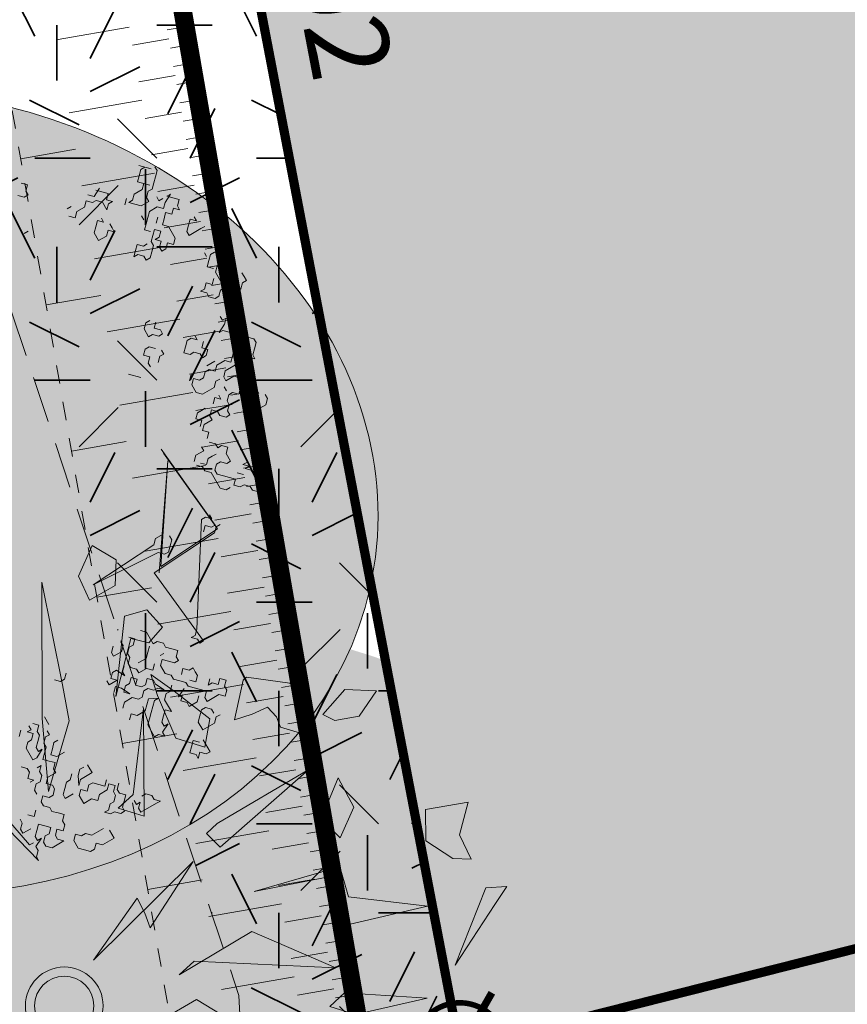
# Model space of a CAD drawing. Units: metres. Extents: x 1409022 to 1409331, y 5218507 to 5218703.
# Drawn here: x 1409036 to 1409040, y 5218654 to 5218659 of the extents above; entities that cross this region are included whole.
import ezdxf
from ezdxf.enums import TextEntityAlignment as Align

# ---------------------------------------------------------------- set-up
doc = ezdxf.new("R2010")
doc.units = ezdxf.units.M
doc.header["$LTSCALE"] = 2
doc.linetypes.add('CACHE', pattern=[0.375, 0.25, -0.125])
doc.linetypes.add('CACHE2', pattern=[0.1875, 0.125, -0.0625])
doc.layers.get('0').update_dxf_attribs({"lineweight": 9})
for name, color, linetype, lineweight in [('Compo-arbre', 3, 'Continuous', 9), ('Compo-bordure-limite', 7, 'CACHE2', 9), ('Compo-hachures-herbe', 76, 'Continuous', 35), ('Compo-lots', 168, 'Continuous', 9), ('Compo-lots-cotation', 168, 'Continuous', 9), ('Compo-végétation-hachures-Haie-massifs arbustif', 7, 'Continuous', 35), ('Division Borne implantée', 1, 'Continuous', 9), ('Projet-EP-noue', 140, 'Continuous', 9), ('Ramblais', 6, 'Continuous', 9)]:
    doc.layers.add(name, color=color, linetype=linetype, lineweight=lineweight)
doc.layers.add('Compo-arbre-ombre', color=7, linetype='Continuous', lineweight=9, transparency=0.8)
doc.styles.add('Arial 1.0', font='arial.ttf', dxfattribs={"width": 0.99, "height": 0.2})

# ---------------------------------------------------------------- blocks, each defined once
blk = doc.blocks.new('Arbre 3')
at = {"layer": 'Compo-arbre'}
for color, points in [(64, [(-0.4303, -0.2054), (-0.7315, -0.4867), (-1.0715, -0.7356), (-0.5276, -0.5952)]), (84, [(0.0741, -0.3179), (0.1579, -0.7662), (0.061, -0.7361), (-0.025, -0.697), (0.0805, -1.1597)]), (64, [(1.2068, -1.2154), (1.3892, -1.3377), (1.9175, -1.6803), (1.3295, -1.1098), (0.988, -0.8308)]), (84, [(-1.0942, -1.9821), (-0.722, -1.6802), (-0.5375, -1.7798), (-0.5007, -1.6666), (-0.3048, -1.2962), (-0.5533, -1.6788), (-0.8133, -1.4949), (-0.847, -1.572)]), (64, [(0.0298, -1.3365), (-0.0077, -2.0438), (0.1432, -1.4229), (0.1459, -1.3346)]), (84, [(1.3024, -1.8261), (1.2068, -1.8857), (1.2185, -2.0111), (1.3591, -2.0154), (1.4254, -1.8924), (1.1158, -1.5176)]), (64, [(0.685, -1.6031), (0.5248, -1.6893), (0.6255, -1.8306), (0.8947, -1.792), (1.0642, -1.7613), (0.9445, -1.7023)]), (64, [(1.8646, -2.0488), (1.7903, -1.8614), (1.6399, -1.8097), (1.5959, -1.9797), (1.703, -2.0935)]), (84, [(-1.3691, -2.2789), (-1.3417, -2.4048), (-1.2606, -2.3096), (-1.4633, -1.854)]), (64, [(-0.2515, -1.9364), (-0.2943, -1.8908), (-0.4325, -1.8921), (-0.3581, -2.0795), (-0.1664, -2.1352)]), (84, [(0.4676, -2.0308), (0.4333, -2.1275), (0.3552, -2.1251), (0.2935, -2.0997), (0.1662, -2.17), (0.1483, -2.2437), (0.3015, -2.3462), (0.4429, -2.3232), (0.6511, -2.1616), (0.652, -2.1342), (0.5176, -1.9308)]), (84, [(-0.8054, -2.2494), (-0.9943, -2.2904), (-1.0748, -2.3661), (-0.9201, -2.4178), (-0.8161, -2.593), (-0.6687, -2.3787)]), (64, [(0.186, -2.533), (0.1701, -2.3335), (0.0946, -2.3616), (0.0107, -2.4833), (0.0466, -2.6641)])]:
    blk.add_hatch(color=color, dxfattribs=at).paths.add_polyline_path(points)
h = blk.add_hatch(color=114, dxfattribs=at)
h.dxf.hatch_style = 1
h.paths.add_polyline_path([(-0.976, -1.3284), (-0.3521, -0.7459), (-0.3484, -0.6249), (-0.4674, -1.1188)])
h = blk.add_hatch(color=114, dxfattribs=at)
h.dxf.hatch_style = 1
h.paths.add_polyline_path([(0.9469, -1.5873), (0.6209, -1.1812), (0.6246, -1.0601), (0.4815, -1.1378)])
h = blk.add_hatch(color=114, dxfattribs=at)
h.dxf.hatch_style = 1
h.paths.add_polyline_path([(-1.4875, -1.5941), (-1.1191, -1.2616), (-1.1153, -1.1406), (-1.2584, -1.2182)])
at = {"layer": 'Compo-arbre-ombre'}
h = blk.add_hatch(color=7, dxfattribs=at)
h.dxf.hatch_style = 1
edge = h.paths.add_edge_path()
edge.add_ellipse((-0.6525, -0.6052), major_axis=(-2.1947, -1.7863), ratio=0.818556, start_angle=0, end_angle=360)
h = blk.add_hatch(color=7, dxfattribs=at)
h.dxf.hatch_style = 1
edge = h.paths.add_edge_path()
edge.add_arc((-0.0996, -0.211), 2.1587, 0, 360)
at = {"layer": 'Compo-arbre', "color": 7}
for points in [[(-0.4303, -0.2054), (-0.7315, -0.4867), (-1.0715, -0.7356), (-0.5276, -0.5952)], [(0.0741, -0.3179), (0.1579, -0.7662), (0.061, -0.7361), (-0.025, -0.697), (0.0805, -1.1597)], [(-0.976, -1.3284), (-0.3521, -0.7459), (-0.3484, -0.6249), (-0.4674, -1.1188)], [(1.2068, -1.2154), (1.3892, -1.3377), (1.9175, -1.6803), (1.3295, -1.1098), (0.988, -0.8308)], [(0.9469, -1.5873), (0.6209, -1.1812), (0.6246, -1.0601), (0.4815, -1.1378)], [(-1.4875, -1.5941), (-1.1191, -1.2616), (-1.1153, -1.1406), (-1.2584, -1.2182)], [(-1.0942, -1.9821), (-0.722, -1.6802), (-0.5375, -1.7798), (-0.5007, -1.6666), (-0.3048, -1.2962), (-0.5533, -1.6788), (-0.8133, -1.4949), (-0.847, -1.572)], [(0.0298, -1.3365), (-0.0077, -2.0438), (0.1432, -1.4229), (0.1459, -1.3346)], [(1.3024, -1.8261), (1.2068, -1.8857), (1.2185, -2.0111), (1.3591, -2.0154), (1.4254, -1.8924), (1.1158, -1.5176)], [(0.685, -1.6031), (0.5248, -1.6893), (0.6255, -1.8306), (0.8947, -1.792), (1.0642, -1.7613), (0.9445, -1.7023)], [(1.8646, -2.0488), (1.7903, -1.8614), (1.6399, -1.8097), (1.5959, -1.9797), (1.703, -2.0935)], [(-1.3691, -2.2789), (-1.3417, -2.4048), (-1.2606, -2.3096), (-1.4633, -1.854)], [(-0.2515, -1.9364), (-0.2943, -1.8908), (-0.4325, -1.8921), (-0.3581, -2.0795), (-0.1664, -2.1352)], [(0.4676, -2.0308), (0.4333, -2.1275), (0.3552, -2.1251), (0.2935, -2.0997), (0.1662, -2.17), (0.1483, -2.2437), (0.3015, -2.3462), (0.4429, -2.3232), (0.6511, -2.1616), (0.652, -2.1342), (0.5176, -1.9308)], [(-0.8054, -2.2494), (-0.9943, -2.2904), (-1.0748, -2.3661), (-0.9201, -2.4178), (-0.8161, -2.593), (-0.6687, -2.3787)], [(0.186, -2.533), (0.1701, -2.3335), (0.0946, -2.3616), (0.0107, -2.4833), (0.0466, -2.6641)]]:
    blk.add_lwpolyline(points, close=True, dxfattribs=at)
for radius in [0.2333, 0.178]:
    blk.add_circle((0, 0), radius, dxfattribs=at)
blk = doc.blocks.new('Arbre 6')
at = {"layer": 'Compo-arbre', "ltscale": 0.03}
h = blk.add_hatch(color=88, dxfattribs=at)
h.set_gradient(color1=(19, 76, 0), color2=(223, 255, 127), rotation=90, name='SPHERICAL')
h.paths.add_polyline_path([(0.9002, 1.6519), (0.3826, 2.4485), (-0.146, 2.6566), (-0.7486, 2.1248), (-0.8707, 1.4384), (-1.6646, 1.896), (-1.6951, 1.7435), (-1.7562, 1.3316), (-1.7157, 0.8319), (-2.1482, 1.008), (-1.9241, 0.401), (-2.3974, -0.133), (-2.6111, -0.1635), (-2.7027, -0.6516), (-2.3669, -1.1093), (-2.3516, -1.5822), (-1.6646, -1.5517), (-1.6188, -2.2687), (-0.6265, -2.1451), (-0.4183, -2.6893), (0.4422, -2.406), (0.8697, -2.4213), (1.8162, -2.1619), (1.6025, -1.7348), (2.1063, -1.1398), (1.8162, -0.7584), (1.5109, -0.4991), (1.6025, -0.3313), (2.0147, -0.3008), (2.4269, 0.0959), (2.2895, 0.5383), (1.9383, 0.5078), (1.9689, 1.2553), (1.5414, 1.4689), (1.404, 1.713), (1.1675, 1.8403)])
at = {"layer": 'Compo-arbre-ombre'}
h = blk.add_hatch(color=256, dxfattribs=at)
h.dxf.hatch_style = 1
edge = h.paths.add_edge_path()
edge.add_ellipse((0.1065, 0.2528), major_axis=(-1.9039, -2.3654), ratio=0.824796, start_angle=0, end_angle=360)
at = {"layer": 'Compo-arbre', "color": 88, "linetype": 'Continuous'}
for p, q in [((-0.1405, 2.7642), (-0.1688, 2.7925)), ((-0.1688, 2.7925), (-0.1688, 2.7642)), ((0.0288, 2.8207), (0.0006, 2.8207)), ((0.0006, 2.7925), (0.0006, 2.7642)), ((0.057, 2.8207), (0.0288, 2.8207)), ((0.057, 2.7925), (0.057, 2.8207)), ((0.0852, 2.7642), (0.057, 2.7925)), ((-0.451, 2.736), (-0.4228, 2.736)), ((-0.4228, 2.736), (-0.451, 2.7078)), ((-0.3663, 2.736), (-0.3663, 2.7642)), ((-0.3663, 2.6514), (-0.3663, 2.736)), ((-0.1688, 2.7642), (-0.197, 2.736)), ((-0.197, 2.736), (-0.197, 2.7078)), ((-0.0841, 2.7642), (-0.1405, 2.7642)), ((-0.1123, 2.7078), (-0.0841, 2.736)), ((-0.0841, 2.736), (-0.0841, 2.7642)), ((0.0006, 2.7642), (0.0288, 2.736)), ((0.0288, 2.736), (0.057, 2.7078)), ((0.0852, 2.7078), (0.0852, 2.7642)), ((-0.9025, 2.5949), (-0.8461, 2.6514)), ((-0.8461, 2.6514), (-0.8743, 2.6231)), ((-0.8179, 2.6796), (-0.8461, 2.6796)), ((-0.7896, 2.6514), (-0.8179, 2.6796)), ((-0.7614, 2.6231), (-0.7896, 2.6514)), ((-0.6203, 2.6796), (-0.6485, 2.6514)), ((-0.6485, 2.6514), (-0.6485, 2.6796)), ((-0.6485, 2.6796), (-0.6203, 2.6231)), ((-0.5921, 2.7078), (-0.6203, 2.6796)), ((-0.5639, 2.6796), (-0.5921, 2.7078)), ((-0.5639, 2.6514), (-0.5356, 2.6796)), ((-0.5356, 2.6796), (-0.5639, 2.6796)), ((-0.5356, 2.6231), (-0.5639, 2.6514)), ((-0.451, 2.7078), (-0.4228, 2.6796)), ((-0.4228, 2.6796), (-0.3945, 2.6514)), ((-0.3945, 2.6514), (-0.3663, 2.6514)), ((-0.197, 2.6796), (-0.2252, 2.6796)), ((-0.197, 2.7078), (-0.1688, 2.6796)), ((-0.1688, 2.6796), (-0.1405, 2.6514)), ((-0.1405, 2.6514), (-0.1123, 2.6796)), ((-0.0841, 2.6796), (-0.1123, 2.7078)), ((0.0288, 2.6796), (-0.0841, 2.6796)), ((-0.0559, 2.6514), (-0.0276, 2.6231)), ((0.0288, 2.6514), (0.0288, 2.6796)), ((0.057, 2.6231), (0.0288, 2.6514)), ((0.057, 2.7078), (0.0852, 2.7078)), ((0.2546, 2.6514), (0.2264, 2.6514)), ((0.2828, 2.6231), (0.2546, 2.6514)), ((0.3675, 2.6514), (0.3392, 2.6231)), ((0.3957, 2.6796), (0.3675, 2.6514)), ((0.4239, 2.6796), (0.3957, 2.6796)), ((0.4521, 2.6514), (0.4239, 2.6796)), ((0.4804, 2.6231), (0.4521, 2.6514)), ((-0.8743, 2.6231), (-0.8743, 2.5949)), ((-0.8743, 2.5949), (-0.8461, 2.5667)), ((-0.8179, 2.5385), (-0.7614, 2.5949)), ((-0.7614, 2.5949), (-0.7896, 2.5667)), ((-0.7332, 2.5949), (-0.7614, 2.6231)), ((-0.7332, 2.5667), (-0.7332, 2.5949)), ((-0.6768, 2.5949), (-0.6485, 2.5949)), ((-0.6485, 2.5949), (-0.6485, 2.6231)), ((-0.6203, 2.6231), (-0.5921, 2.5949)), ((-0.5921, 2.5949), (-0.6203, 2.5667)), ((-0.5639, 2.5949), (-0.5356, 2.6231)), ((-0.5356, 2.5667), (-0.5639, 2.5949)), ((-0.0276, 2.6231), (-0.0559, 2.5949)), ((-0.0559, 2.5949), (-0.0276, 2.5667)), ((0.0288, 2.5667), (0.057, 2.5949)), ((0.057, 2.5949), (0.057, 2.6231)), ((0.1981, 2.5667), (0.1981, 2.5949)), ((0.1981, 2.5949), (0.2264, 2.5667)), ((0.311, 2.5949), (0.2828, 2.6231)), ((0.2828, 2.5667), (0.311, 2.5949)), ((0.3392, 2.6231), (0.3392, 2.5949)), ((0.3392, 2.5949), (0.3675, 2.5667)), ((0.4804, 2.5949), (0.5086, 2.6231)), ((0.5086, 2.6231), (0.4804, 2.6231)), ((0.4804, 2.4256), (0.4804, 2.5949)), ((-0.8461, 2.5667), (-0.8179, 2.5385)), ((-0.7896, 2.5667), (-0.7614, 2.5385)), ((-0.7614, 2.5385), (-0.7614, 2.482)), ((-0.705, 2.5385), (-0.7332, 2.5667)), ((-0.6768, 2.5385), (-0.705, 2.5385)), ((-0.6768, 2.482), (-0.6768, 2.5385)), ((-0.6203, 2.5667), (-0.6203, 2.5102)), ((-0.5356, 2.5102), (-0.5639, 2.5385)), ((-0.5074, 2.5385), (-0.5356, 2.5667)), ((-0.4792, 2.5667), (-0.5074, 2.5385)), ((-0.3945, 2.5667), (-0.4792, 2.5667)), ((-0.3663, 2.5385), (-0.3945, 2.5667)), ((-0.3945, 2.5102), (-0.3663, 2.5385)), ((-0.0276, 2.5667), (-0.0276, 2.5385)), ((-0.0276, 2.5385), (0.0006, 2.5667)), ((0.0006, 2.5667), (0.0288, 2.5667)), ((0.1699, 2.5667), (0.1981, 2.5667)), ((0.2264, 2.5667), (0.2546, 2.5102)), ((0.2546, 2.5385), (0.2828, 2.5667)), ((0.2546, 2.5102), (0.2546, 2.5385)), ((0.3675, 2.5667), (0.3957, 2.5385)), ((0.3957, 2.5385), (0.4239, 2.5102)), ((0.6779, 2.482), (0.7061, 2.5385)), ((0.7061, 2.5385), (0.7061, 2.482)), ((0.7626, 2.5667), (0.7344, 2.5667)), ((0.7908, 2.5385), (0.7626, 2.5667)), ((0.7908, 2.4538), (0.7908, 2.5385)), ((-0.7614, 2.482), (-0.7332, 2.4538)), ((-0.705, 2.4538), (-0.6768, 2.482)), ((-0.6203, 2.5102), (-0.5921, 2.482)), ((-0.5921, 2.482), (-0.5639, 2.4538)), ((-0.5074, 2.482), (-0.4792, 2.5102)), ((-0.4792, 2.4538), (-0.5074, 2.482)), ((-0.4792, 2.5102), (-0.451, 2.482)), ((-0.451, 2.482), (-0.451, 2.4538)), ((-0.451, 2.4538), (-0.4228, 2.482)), ((-0.4228, 2.482), (-0.3945, 2.4538)), ((-0.3663, 2.482), (-0.3945, 2.5102)), ((-0.3663, 2.4538), (-0.3663, 2.482)), ((0.4239, 2.5102), (0.4521, 2.482)), ((0.4521, 2.482), (0.4239, 2.4538)), ((0.565, 2.482), (0.5368, 2.4538)), ((0.5932, 2.5102), (0.565, 2.482)), ((0.6215, 2.5102), (0.5932, 2.5102)), ((0.6215, 2.4538), (0.6215, 2.5102)), ((0.7061, 2.482), (0.7344, 2.4538)), ((0.7344, 2.4538), (0.7626, 2.482)), ((0.7626, 2.482), (0.7908, 2.4538)), ((-0.7332, 2.3974), (-0.7614, 2.4256)), ((-0.7332, 2.4538), (-0.7332, 2.4256)), ((-0.7332, 2.4256), (-0.705, 2.4538)), ((-0.5921, 2.4538), (-0.6203, 2.4538)), ((-0.5639, 2.4538), (-0.5356, 2.4256)), ((-0.5356, 2.4256), (-0.5074, 2.4538)), ((-0.451, 2.4256), (-0.4792, 2.4538)), ((-0.4228, 2.4256), (-0.451, 2.4256)), ((-0.3945, 2.3974), (-0.4228, 2.4256)), ((-0.3945, 2.4538), (-0.3663, 2.4538)), ((0.4239, 2.4538), (0.4239, 2.3974)), ((0.5086, 2.3974), (0.4804, 2.4256)), ((0.5368, 2.4538), (0.5368, 2.3974)), ((0.6497, 2.4256), (0.6215, 2.4538)), ((0.6215, 2.3974), (0.6497, 2.4256)), ((-0.451, 2.3691), (-0.4792, 2.3409)), ((-0.451, 2.3974), (-0.451, 2.3691)), ((-0.3663, 2.3691), (-0.3945, 2.3974)), ((-0.3663, 2.3409), (-0.3663, 2.3691)), ((0.1981, 2.3691), (0.2264, 2.3691)), ((0.2264, 2.3691), (0.1981, 2.3409)), ((0.2828, 2.3691), (0.2546, 2.3974)), ((0.311, 2.3974), (0.2828, 2.3691)), ((0.3392, 2.3691), (0.311, 2.3974)), ((0.3392, 2.3409), (0.3392, 2.3691)), ((0.3957, 2.3409), (0.3957, 2.3974)), ((0.4239, 2.3974), (0.4521, 2.3691)), ((0.4521, 2.3691), (0.4239, 2.3409)), ((0.5368, 2.3974), (0.5086, 2.3974)), ((0.5086, 2.3409), (0.5086, 2.3691)), ((0.5932, 2.3691), (0.565, 2.3691)), ((0.6215, 2.3691), (0.6215, 2.3974)), ((0.6497, 2.3409), (0.6215, 2.3691)), ((-0.8743, 2.2562), (-0.9025, 2.3127)), ((-0.9025, 2.2845), (-0.8743, 2.3127)), ((-0.8743, 2.3127), (-0.8461, 2.3409)), ((-0.8461, 2.3409), (-0.8179, 2.3127)), ((-0.8179, 2.2845), (-0.8461, 2.2562)), ((-0.8179, 2.3127), (-0.7896, 2.3409)), ((-0.7614, 2.2845), (-0.8179, 2.2845)), ((-0.7896, 2.3409), (-0.7896, 2.3127)), ((-0.7896, 2.3127), (-0.7614, 2.2845)), ((-0.4792, 2.3409), (-0.451, 2.3127)), ((-0.451, 2.3127), (-0.4228, 2.2845)), ((-0.4228, 2.3127), (-0.3945, 2.3409)), ((-0.4228, 2.2845), (-0.4228, 2.3127)), ((-0.3945, 2.3409), (-0.3663, 2.3409)), ((0.1981, 2.3409), (0.1981, 2.3127)), ((0.1981, 2.3127), (0.2264, 2.2845)), ((0.2264, 2.2845), (0.2546, 2.2562)), ((0.2546, 2.2562), (0.2828, 2.2845)), ((0.2828, 2.3127), (0.311, 2.3409)), ((0.2828, 2.2845), (0.2828, 2.3127)), ((0.311, 2.3409), (0.3392, 2.3409)), ((0.4239, 2.3409), (0.4239, 2.3127)), ((0.4239, 2.3127), (0.4521, 2.2845)), ((0.4521, 2.2845), (0.4521, 2.2562)), ((0.5368, 2.3127), (0.5086, 2.3409)), ((0.5368, 2.228), (0.5368, 2.3127)), ((0.5932, 2.2845), (0.6215, 2.3127)), ((0.6215, 2.3127), (0.5932, 2.3127)), ((0.6215, 2.2562), (0.5932, 2.2845)), ((0.6779, 2.3409), (0.6497, 2.3409)), ((0.7061, 2.3127), (0.6779, 2.3409)), ((0.7344, 2.3127), (0.7061, 2.3127)), ((0.7061, 2.2562), (0.7344, 2.2845)), ((0.7344, 2.2845), (0.7344, 2.3127)), ((1.1295, 2.3127), (1.1577, 2.3409)), ((1.1577, 2.2845), (1.1295, 2.3127)), ((1.1295, 2.2562), (1.1577, 2.2845)), ((1.1577, 2.3409), (1.2141, 2.3409)), ((1.2141, 2.3409), (1.2424, 2.3127)), ((1.2424, 2.3127), (1.2424, 2.228)), ((-0.9025, 2.228), (-0.8743, 2.2562)), ((-0.8461, 2.228), (-0.8743, 2.1998)), ((-0.8461, 2.2562), (-0.8461, 2.228)), ((-0.7332, 2.228), (-0.705, 2.228)), ((-0.705, 2.228), (-0.7332, 2.1998)), ((-0.6485, 2.2562), (-0.6768, 2.2562)), ((-0.6485, 2.228), (-0.6203, 2.2562)), ((-0.6203, 2.2562), (-0.6485, 2.2562)), ((-0.6203, 2.1998), (-0.6485, 2.228)), ((0.4239, 2.1998), (0.3957, 2.228)), ((0.4521, 2.2562), (0.4239, 2.228)), ((0.4239, 2.228), (0.4521, 2.1998)), ((0.5086, 2.1998), (0.5368, 2.228)), ((0.6497, 2.228), (0.6779, 2.2562)), ((0.6779, 2.1998), (0.6497, 2.228)), ((0.6779, 2.2562), (0.7061, 2.2562)), ((1.0448, 2.2562), (1.0448, 2.228)), ((1.0448, 2.228), (1.073, 2.2562)), ((1.073, 2.2562), (1.073, 2.228)), ((1.073, 2.228), (1.1012, 2.2562)), ((1.1012, 2.2562), (1.1295, 2.2562)), ((1.2424, 2.228), (1.2141, 2.1998)), ((-0.8743, 2.1998), (-0.8461, 2.1716)), ((-0.8461, 2.1716), (-0.8461, 2.1151)), ((-0.7332, 2.1998), (-0.705, 2.1716)), ((-0.705, 2.1716), (-0.6768, 2.1434)), ((-0.6203, 2.1434), (-0.6203, 2.1998)), ((-0.0276, 2.1716), (-0.0276, 2.1434)), ((0.0288, 2.1716), (0.0006, 2.1998)), ((0.057, 2.1998), (0.0288, 2.1716)), ((0.0852, 2.1998), (0.057, 2.1998)), ((0.057, 2.1434), (0.0852, 2.1716)), ((0.0852, 2.1716), (0.0852, 2.1998)), ((0.4521, 2.1998), (0.5086, 2.1998)), ((0.6215, 2.1716), (0.6215, 2.1998)), ((0.6215, 2.1434), (0.6215, 2.1716)), ((0.7061, 2.1998), (0.6779, 2.1998)), ((0.7061, 2.1434), (0.7061, 2.1998)), ((0.9037, 2.1998), (0.8755, 2.1716)), ((0.8755, 2.1716), (0.8755, 2.1434)), ((0.9319, 2.1716), (0.9037, 2.1998)), ((0.9884, 2.1716), (0.9319, 2.1716)), ((0.9884, 2.1434), (0.9884, 2.1716)), ((1.073, 2.1716), (1.1012, 2.1998)), ((1.1859, 2.1998), (1.1577, 2.1716)), ((1.1577, 2.1716), (1.1577, 2.1434)), ((1.2141, 2.1998), (1.1859, 2.1998)), ((-0.8912, 2.1003), (-0.8912, 2.0721)), ((-0.8461, 2.1151), (-0.8179, 2.0869)), ((-0.6768, 2.1434), (-0.6203, 2.1434)), ((-0.0276, 2.1434), (0.0006, 2.1151)), ((0.0006, 2.1151), (0.057, 2.1151)), ((0.057, 2.1151), (0.057, 2.1434)), ((0.1417, 2.1151), (0.1135, 2.0869)), ((0.1981, 2.1434), (0.1699, 2.1434)), ((0.1981, 2.1151), (0.1981, 2.1434)), ((0.2264, 2.0869), (0.1981, 2.1151)), ((0.6497, 2.1151), (0.6215, 2.1434)), ((0.6779, 2.1434), (0.6497, 2.1151)), ((0.7061, 2.1151), (0.6779, 2.1434)), ((0.7344, 2.1151), (0.7061, 2.1434)), ((0.7626, 2.1434), (0.7344, 2.1151)), ((0.7908, 2.1151), (0.7626, 2.1434)), ((0.8472, 2.1434), (0.819, 2.1151)), ((0.8755, 2.1434), (0.8472, 2.1434)), ((0.9037, 2.0869), (0.9037, 2.1151)), ((0.9601, 2.1151), (0.9884, 2.1434)), ((0.9601, 2.0869), (0.9601, 2.1151)), ((1.073, 2.1151), (1.0448, 2.0869)), ((1.1012, 2.1434), (1.073, 2.1151)), ((1.1295, 2.1151), (1.1012, 2.1434)), ((1.1577, 2.1434), (1.1295, 2.1151)), ((-0.8179, 2.0869), (-0.8461, 2.0587)), ((0.1135, 2.0869), (0.1135, 2.0587)), ((0.1135, 2.0587), (0.1417, 2.0305)), ((0.1417, 2.0305), (0.1699, 2.0587)), ((0.1699, 2.0587), (0.1981, 2.0305)), ((0.8472, 2.0587), (0.819, 2.0587)), ((0.8472, 2.0022), (0.8472, 2.0587)), ((0.9037, 2.0587), (0.9037, 2.0869)), ((0.9319, 2.0305), (0.9037, 2.0587)), ((0.9884, 2.0587), (0.9601, 2.0869)), ((1.0166, 2.0587), (0.9884, 2.0587)), ((1.0448, 2.0869), (1.0166, 2.0587)), ((1.1295, 2.0587), (1.1012, 2.0305)), ((1.1295, 2.0869), (1.1295, 2.0587)), ((0.1981, 2.0305), (0.2264, 2.0305)), ((0.8755, 1.974), (0.8472, 2.0022)), ((0.9037, 2.0022), (0.9319, 2.0305)), ((0.9319, 2.0022), (0.9037, 1.974)), ((0.9601, 2.0022), (0.9319, 2.0022)), ((0.9884, 2.0305), (0.9601, 2.0022)), ((1.1012, 2.0305), (0.9884, 2.0305)), ((-1.1452, 1.931), (-1.1734, 1.9028)), ((-1.1169, 1.9028), (-1.1452, 1.931)), ((0.1981, 1.8894), (0.2546, 1.9458)), ((1.2988, 1.8894), (1.2988, 1.9176)), ((-1.0887, 1.9028), (-1.1169, 1.9028)), ((-1.1169, 1.8463), (-1.0887, 1.8746)), ((-1.0887, 1.8746), (-1.0887, 1.9028)), ((0.7061, 1.8329), (1.2868, 1.8896)), ((1.315, 1.8896), (0.7344, 1.8329)), ((1.2141, 1.8894), (1.2424, 1.8894)), ((1.2424, 1.8894), (1.2141, 1.8611)), ((1.2141, 1.8611), (1.2141, 1.8329)), ((1.2868, 1.8614), (1.2586, 1.8332)), ((1.2868, 1.8896), (1.2868, 1.8614)), ((1.327, 1.8611), (1.2988, 1.8894)), ((1.3432, 1.465), (1.315, 1.8896)), ((1.3552, 1.4083), (1.327, 1.8611)), ((-0.8912, 1.7899), (-0.8912, 1.7617)), ((1.3715, 1.4368), (0.7908, 1.8329)), ((0.7908, 1.8329), (1.3432, 1.465)), ((1.2141, 1.8329), (1.7948, 1.465)), ((1.2586, 1.8332), (1.2868, 1.8049)), ((1.2304, 1.6074), (1.2021, 1.6074)), ((1.2586, 1.5792), (1.2304, 1.6074)), ((1.1739, 1.5792), (1.1739, 1.5227)), ((1.2868, 1.5509), (1.2586, 1.5792)), ((1.2868, 1.5227), (1.2868, 1.5509)), ((1.1739, 1.5227), (1.2021, 1.4945)), ((1.2021, 1.4945), (1.2304, 1.0417)), ((1.2304, 1.0417), (1.2586, 1.4945)), ((1.2586, 1.4945), (1.2868, 1.5227)), ((1.8795, 1.465), (1.3552, 1.4083)), ((1.7948, 1.465), (1.823, 1.4368)), ((1.823, 1.4368), (1.823, 1.4086)), ((1.823, 1.4086), (1.8512, 1.4368)), ((1.8512, 1.4368), (1.8795, 1.4368)), ((1.8795, 1.4368), (1.8795, 1.465)), ((2.1335, 1.4368), (2.1617, 1.465)), ((2.1617, 1.4086), (2.1335, 1.4368)), ((2.1617, 1.465), (2.1899, 1.4368)), ((2.1899, 1.4368), (2.2181, 1.4368)), ((2.2181, 1.4368), (2.2464, 1.4086)), ((2.1052, 1.3803), (2.1335, 1.3521)), ((2.1335, 1.3803), (2.1617, 1.4086)), ((2.1335, 1.3521), (2.1335, 1.3803)), ((2.2464, 1.4086), (2.2181, 1.3803)), ((2.2181, 1.3803), (2.2181, 1.2957)), ((1.8512, 1.2957), (1.823, 1.2674)), ((1.8795, 1.2674), (1.8512, 1.2957)), ((1.9924, 1.2957), (1.9641, 1.2674)), ((2.0206, 1.3239), (1.9924, 1.3239)), ((1.9924, 1.3239), (1.9924, 1.2957)), ((2.0488, 1.3239), (2.0206, 1.3239)), ((2.077, 1.2957), (2.0488, 1.3239)), ((2.0488, 1.2674), (2.077, 1.2957)), ((2.1335, 1.2957), (2.1052, 1.2674)), ((2.1617, 1.3239), (2.1335, 1.2957)), ((2.1899, 1.2957), (2.1617, 1.3239)), ((2.2181, 1.2957), (2.1899, 1.2957)), ((2.2746, 1.2957), (2.2464, 1.2674)), ((2.3028, 1.2957), (2.2746, 1.2957)), ((2.331, 1.2957), (2.331, 1.3239)), ((2.3592, 1.2674), (2.331, 1.2957)), ((1.7666, 1.2392), (1.7384, 1.211)), ((1.7948, 1.2392), (1.7666, 1.2392)), ((1.823, 1.2674), (1.7948, 1.2392)), ((1.9077, 1.2674), (1.8795, 1.2674)), ((1.8795, 1.211), (1.9077, 1.2392)), ((1.9077, 1.2392), (1.9077, 1.2674)), ((1.9641, 1.2674), (1.9924, 1.2392)), ((2.0488, 1.2392), (2.0206, 1.211)), ((2.077, 1.2392), (2.0488, 1.2392)), ((2.1052, 1.2674), (2.077, 1.2392)), ((2.1899, 1.2392), (2.1617, 1.2674)), ((2.1899, 1.1828), (2.1899, 1.2392)), ((2.2464, 1.2674), (2.2464, 1.2392)), ((2.2464, 1.2392), (2.2746, 1.211)), ((2.3592, 1.1828), (2.3592, 1.2674)), ((1.6537, 1.1828), (1.6255, 1.1546)), ((1.7384, 1.1828), (1.6537, 1.1828)), ((1.7384, 1.211), (1.7384, 1.1828)), ((1.823, 1.1828), (1.823, 1.211)), ((1.8512, 1.1828), (1.8795, 1.211)), ((1.8795, 1.1546), (1.8512, 1.1828)), ((1.9641, 1.1828), (1.9359, 1.1546)), ((1.9924, 1.1828), (1.9641, 1.1828)), ((2.0206, 1.211), (1.9924, 1.1828)), ((2.077, 1.211), (2.1052, 1.1546)), ((2.1052, 1.1546), (2.1052, 1.1828)), ((2.1052, 1.1828), (2.1335, 1.1546)), ((2.1335, 1.1546), (2.1617, 1.1828)), ((2.1617, 1.1828), (2.1899, 1.1828)), ((2.2746, 1.211), (2.3028, 1.1828)), ((2.3028, 1.1828), (2.3592, 1.1828)), ((1.7666, 1.1263), (1.7384, 1.1546)), ((1.7948, 1.0981), (1.7666, 1.1263)), ((1.8795, 1.0981), (1.8512, 1.1263)), ((1.9359, 1.1546), (1.8795, 1.1546)), ((2.0488, 1.1263), (2.0206, 1.1546)), ((2.0488, 1.0981), (2.0488, 1.1263)), ((2.4157, 1.1263), (2.3875, 1.0981)), ((2.4439, 1.1546), (2.4157, 1.1546)), ((2.5004, 1.1546), (2.4439, 1.1546)), ((2.4721, 1.0981), (2.5004, 1.1263)), ((2.5004, 1.1263), (2.5004, 1.1546)), ((1.6255, 1.0699), (1.6537, 1.0981)), ((1.6537, 1.0981), (1.6819, 1.0699)), ((1.6819, 1.0699), (1.6819, 1.0417)), ((1.7948, 1.0417), (1.7948, 1.0981)), ((1.8512, 1.0699), (1.8795, 1.0981)), ((1.8512, 1.0134), (1.8512, 1.0699)), ((1.9077, 1.0417), (1.9359, 1.0699)), ((1.9359, 1.0699), (1.9641, 1.0699)), ((1.9641, 1.0699), (2.0206, 1.0981)), ((2.0206, 1.0981), (1.9924, 1.0699)), ((1.9924, 1.0699), (1.9924, 1.0417)), ((2.077, 1.0699), (2.0488, 1.0981)), ((2.1617, 1.0699), (2.077, 1.0699)), ((2.1335, 1.0417), (2.1617, 1.0699)), ((2.3875, 1.0981), (2.4157, 1.0699)), ((2.4157, 1.0699), (2.4439, 1.0417)), ((2.4439, 1.0417), (2.4721, 1.0699)), ((2.5004, 1.0699), (2.4721, 1.0981)), ((2.4721, 1.0699), (2.5004, 1.0699)), ((1.6537, 1.0134), (1.6255, 1.0134)), ((1.6819, 0.9852), (1.6537, 1.0134)), ((1.6819, 1.0417), (1.7101, 1.0134)), ((1.7101, 1.0134), (1.7384, 1.0134)), ((1.7384, 1.0134), (1.7666, 0.9852)), ((1.7948, 0.9852), (1.823, 1.0134)), ((1.823, 1.0134), (1.8512, 1.0134)), ((1.9359, 1.0134), (1.9077, 1.0417)), ((1.9359, 0.9852), (1.9359, 1.0134)), ((1.9924, 1.0417), (1.9641, 1.0134)), ((1.9641, 1.0134), (1.9641, 0.9852)), ((2.0206, 0.9852), (2.0488, 1.0417)), ((2.0488, 1.0417), (2.0488, 1.0134)), ((2.0488, 1.0134), (2.077, 0.9852)), ((2.1617, 1.0134), (2.1335, 1.0417)), ((2.1899, 0.9852), (2.1617, 1.0134)), ((2.2464, 0.957), (2.2181, 1.0134)), ((2.2181, 1.0134), (2.2181, 0.9852)), ((1.6255, 0.957), (1.6537, 0.9288)), ((1.6537, 0.9288), (1.6819, 0.9288)), ((1.6819, 0.9288), (1.6819, 0.9852)), ((1.7666, 0.9852), (1.7948, 0.9852)), ((1.7948, 0.9288), (1.7666, 0.957)), ((1.7666, 0.9006), (1.823, 0.9288)), ((1.823, 0.9288), (1.7948, 0.9288)), ((1.8512, 0.957), (1.8795, 0.9852)), ((1.8795, 0.9288), (1.8512, 0.957)), ((1.8795, 0.9852), (1.9077, 0.957)), ((1.8795, 0.9006), (1.8795, 0.9288)), ((1.9077, 0.957), (1.9359, 0.9852)), ((1.9641, 0.9852), (1.9924, 0.957)), ((1.9924, 0.9288), (1.9641, 0.9006)), ((1.9924, 0.957), (1.9924, 0.9288)), ((2.0488, 0.957), (2.0206, 0.9852)), ((2.077, 0.9288), (2.0488, 0.957)), ((2.077, 0.9852), (2.1052, 0.957)), ((2.077, 0.8723), (2.077, 0.9288)), ((2.1052, 0.957), (2.1335, 0.9288)), ((2.1335, 0.9288), (2.1617, 0.9006)), ((2.2181, 0.9852), (2.1899, 0.9852)), ((2.2464, 0.9288), (2.2746, 0.957)), ((2.2746, 0.957), (2.2464, 0.957)), ((2.2464, 0.9006), (2.2464, 0.9288)), ((1.7666, 0.8723), (1.7666, 0.9006)), ((1.7948, 0.8441), (1.7666, 0.8723)), ((1.823, 0.8723), (1.7948, 0.8441)), ((1.823, 0.8159), (1.823, 0.8723)), ((1.8512, 0.8441), (1.8795, 0.8723)), ((1.8795, 0.8723), (1.9359, 0.9006)), ((1.9077, 0.8723), (1.8795, 0.9006)), ((1.9359, 0.9006), (1.9077, 0.8723)), ((1.9641, 0.9006), (1.9641, 0.8441)), ((2.0488, 0.8441), (2.077, 0.8723)), ((2.1617, 0.9006), (2.2464, 0.9006)), ((1.7948, 0.8159), (1.823, 0.8159)), ((1.8795, 0.8159), (1.8512, 0.8441)), ((1.9641, 0.8441), (1.9924, 0.8159)), ((2.077, 0.8159), (2.0488, 0.8441)), ((2.5568, 0.703), (2.5286, 0.6748)), ((2.585, 0.703), (2.5568, 0.703)), ((2.6132, 0.7312), (2.585, 0.703)), ((2.6132, 0.703), (2.6132, 0.7312)), ((2.6132, 0.5901), (2.6132, 0.703)), ((1.6537, 0.5901), (1.6255, 0.6183)), ((2.5286, 0.6748), (2.5286, 0.6466)), ((2.5568, 0.5901), (2.5568, 0.6183)), ((2.5568, 0.6183), (2.585, 0.5901)), ((1.6255, 0.5337), (1.6537, 0.5619)), ((1.6537, 0.5619), (1.6537, 0.5901)), ((2.4157, 0.5337), (2.3875, 0.5619)), ((2.4721, 0.5619), (2.4439, 0.5337)), ((2.5004, 0.5337), (2.4721, 0.5619)), ((2.5286, 0.5901), (2.5568, 0.5901)), ((2.585, 0.5901), (2.6132, 0.5901)), ((2.331, 0.5054), (2.3592, 0.4772)), ((2.3592, 0.5054), (2.3875, 0.5337)), ((2.3875, 0.4772), (2.3592, 0.5054)), ((2.3875, 0.5337), (2.4157, 0.5054)), ((2.4439, 0.5337), (2.4157, 0.5337)), ((2.4157, 0.5054), (2.4439, 0.5054)), ((2.4439, 0.5054), (2.4721, 0.4772)), ((2.5286, 0.5054), (2.5004, 0.5337)), ((2.5568, 0.5054), (2.5286, 0.5054)), ((2.5568, 0.4772), (2.5568, 0.5054)), ((2.2181, 0.449), (2.1899, 0.449)), ((2.2464, 0.449), (2.2181, 0.449)), ((2.2464, 0.3643), (2.2464, 0.449)), ((2.331, 0.449), (2.3028, 0.4208)), ((2.3592, 0.4772), (2.331, 0.449)), ((2.3875, 0.4208), (2.3875, 0.4772)), ((2.4721, 0.4772), (2.4721, 0.449)), ((2.4721, 0.449), (2.5004, 0.4208)), ((2.5286, 0.449), (2.5568, 0.4772)), ((2.5286, 0.4208), (2.5286, 0.449)), ((2.1899, 0.4208), (2.1899, 0.3926)), ((2.1899, 0.3926), (2.2181, 0.3643)), ((2.3028, 0.4208), (2.3028, 0.3926)), ((2.3028, 0.3926), (2.331, 0.3643)), ((2.4157, 0.3926), (2.3875, 0.4208)), ((2.3875, 0.3643), (2.4157, 0.3926)), ((2.5004, 0.4208), (2.5004, 0.3926)), ((2.5004, 0.3926), (2.5286, 0.4208)), ((1.7948, 0.3643), (1.8512, 0.3643)), ((1.8795, 0.3361), (1.9077, 0.3361)), ((1.9077, 0.3361), (1.9077, 0.3079)), ((1.9641, 0.3361), (1.9641, 0.3643)), ((1.9924, 0.3079), (1.9641, 0.3361)), ((2.0488, 0.3643), (2.0488, 0.3079)), ((2.2181, 0.3079), (2.1899, 0.3361)), ((2.2181, 0.3643), (2.2746, 0.3361)), ((2.2746, 0.3361), (2.2464, 0.3643)), ((2.331, 0.3643), (2.3028, 0.3361)), ((2.3028, 0.3361), (2.331, 0.3079)), ((2.3875, 0.3079), (2.3875, 0.3643)), ((2.585, 0.3361), (2.585, 0.2514)), ((2.6415, 0.3643), (2.6132, 0.3643)), ((2.6697, 0.3643), (2.6415, 0.3643)), ((2.6697, 0.2797), (2.6697, 0.3643)), ((1.823, 0.3079), (1.7948, 0.2797)), ((1.7948, 0.2514), (1.823, 0.2514)), ((1.8512, 0.2797), (1.823, 0.3079)), ((1.823, 0.2514), (1.823, 0.2232)), ((1.823, 0.2232), (1.8512, 0.2514)), ((1.8795, 0.2797), (1.8512, 0.2797)), ((1.8512, 0.2514), (1.8795, 0.2232)), ((1.9077, 0.2514), (1.8795, 0.2797)), ((1.9077, 0.3079), (1.9359, 0.2797)), ((1.9359, 0.2232), (1.9077, 0.2514)), ((1.9359, 0.2797), (1.9641, 0.2797)), ((1.9641, 0.2797), (1.9924, 0.2514)), ((1.9924, 0.195), (1.9641, 0.2514)), ((1.9641, 0.2514), (1.9641, 0.2232)), ((2.0206, 0.2797), (1.9924, 0.3079)), ((1.9924, 0.2514), (2.0206, 0.2232)), ((2.0488, 0.3079), (2.0206, 0.2797)), ((2.0206, 0.2232), (2.0488, 0.2514)), ((2.0488, 0.2514), (2.077, 0.2797)), ((2.077, 0.2797), (2.1052, 0.2514)), ((2.1052, 0.2514), (2.1335, 0.2514)), ((2.1335, 0.2514), (2.1335, 0.195)), ((2.2181, 0.2797), (2.2181, 0.3079)), ((2.2464, 0.2514), (2.2181, 0.2797)), ((2.2746, 0.2232), (2.2464, 0.2514)), ((2.3028, 0.2797), (2.3028, 0.2232)), ((2.331, 0.3079), (2.3875, 0.3079)), ((2.585, 0.2514), (2.5568, 0.2232)), ((2.6415, 0.2514), (2.6697, 0.2797)), ((2.6697, 0.2232), (2.6415, 0.2514)), ((1.823, 0.1668), (1.7948, 0.195)), ((1.8795, 0.2232), (1.8795, 0.195)), ((1.8795, 0.195), (1.9077, 0.1668)), ((1.9641, 0.2232), (1.9359, 0.2232)), ((1.9924, 0.1668), (1.9924, 0.195)), ((2.077, 0.1668), (2.0488, 0.195)), ((2.0488, 0.195), (2.0488, 0.1668)), ((2.1335, 0.195), (2.1617, 0.1668)), ((2.1617, 0.1668), (2.1899, 0.195)), ((2.1899, 0.195), (2.2181, 0.195)), ((2.2181, 0.195), (2.2464, 0.1668)), ((2.3028, 0.2232), (2.2746, 0.2232)), ((2.5568, 0.195), (2.5286, 0.1668)), ((2.5568, 0.2232), (2.5568, 0.195)), ((2.6415, 0.1668), (2.6697, 0.195)), ((2.6697, 0.195), (2.6697, 0.2232)), ((1.9077, 0.1668), (1.9924, 0.1668)), ((2.1052, 0.1668), (2.077, 0.1668)), ((2.1335, 0.1386), (2.1052, 0.1668)), ((2.1335, 0.1103), (2.1335, 0.1386)), ((2.2464, 0.1386), (2.2181, 0.1103)), ((2.2464, 0.1668), (2.2464, 0.1386)), ((2.331, 0.1103), (2.3592, 0.1386)), ((2.3592, 0.1386), (2.3875, 0.1668)), ((2.3875, 0.1668), (2.4157, 0.1386)), ((2.4157, 0.1386), (2.4439, 0.1386)), ((2.4439, 0.1386), (2.4721, 0.1103)), ((2.5286, 0.1668), (2.5568, 0.1386)), ((2.5568, 0.1386), (2.6132, 0.1386)), ((2.6132, 0.1386), (2.6415, 0.1668)), ((1.9924, 0.0821), (2.0206, 0.1103)), ((2.0206, 0.1103), (2.0488, 0.1103)), ((2.0488, 0.1103), (2.077, 0.0821)), ((2.077, 0.0821), (2.1052, 0.1103)), ((2.1052, 0.1103), (2.1052, 0.0821)), ((2.1617, 0.0821), (2.1335, 0.1103)), ((2.1899, 0.0821), (2.1617, 0.0821)), ((2.2181, 0.1103), (2.2464, 0.0821)), ((2.2464, 0.0821), (2.2746, 0.0821)), ((2.2746, 0.0821), (2.3028, 0.1103)), ((2.3028, 0.1103), (2.331, 0.1103)), ((2.4721, 0.1103), (2.4439, 0.0821)), ((2.4439, 0.0821), (2.4721, 0.0539)), ((2.5004, 0.0539), (2.5286, 0.0821)), ((2.5286, 0.0821), (2.5286, -0.0026)), ((2.3028, -0.0026), (2.2746, 0.0257)), ((2.3875, 0.0257), (2.3592, -0.0026)), ((2.4157, 0.0539), (2.3875, 0.0257)), ((2.4439, 0.0257), (2.4157, 0.0539)), ((2.4439, -0.0026), (2.4439, 0.0257)), ((2.4721, 0.0539), (2.5004, 0.0539)), ((2.2746, -0.0308), (2.3028, -0.0026)), ((2.3592, -0.0026), (2.3875, -0.0308)), ((2.3592, -0.059), (2.3592, -0.1154)), ((2.3875, -0.0308), (2.4157, -0.059)), ((2.4157, -0.059), (2.4439, -0.059)), ((2.4721, -0.0308), (2.4439, -0.0026)), ((2.4439, -0.059), (2.4439, -0.0308)), ((2.4439, -0.0308), (2.4721, -0.0872)), ((2.5004, -0.0308), (2.4721, -0.0308)), ((2.5286, -0.0026), (2.5004, -0.0308)), ((1.8632, -0.2286), (2.4439, -0.1154)), ((2.5568, -0.1154), (2.0044, -0.2568)), ((2.3028, -0.0872), (2.2746, -0.0872)), ((2.331, -0.1154), (2.3028, -0.0872)), ((2.3592, -0.1154), (2.331, -0.1154)), ((2.4439, -0.1154), (2.4439, -0.0872)), ((2.4721, -0.0872), (2.5004, -0.0872)), ((2.5004, -0.0872), (2.5286, -0.1154)), ((2.5286, -0.1154), (2.5568, -0.1154))]:
    blk.add_line(p, q, dxfattribs=at)
at = {"layer": 'Compo-arbre-ombre'}
blk.add_ellipse((0.1065, 0.2528), major_axis=(-1.9046, -2.3662), ratio=0.825239, dxfattribs=at)
blk = doc.blocks.new('t009')
at = {"color": 0}
blk.add_line((0, 0), (0, 0), dxfattribs=at)
at = {"const_width": 0.04, "flags": 128}
for points in [[(0, 0.15), (0, 0.35)], [(-0.15, 0), (-0.35, 0)], [(0.35, 0), (0.15, 0)], [(0, -0.35), (0, -0.15)]]:
    blk.add_lwpolyline(points, dxfattribs=at)
at = {"const_width": 0.03, "flags": 128}
blk.add_lwpolyline([(-0.25, 0, 1), (0.25, 0, 1)], format="xyb", close=True, dxfattribs=at)

msp = doc.modelspace()

# ---------------------------------------------------------------- hatches: boundary and pattern name
at = {"layer": 'Compo-hachures-herbe'}
h = msp.add_hatch(dxfattribs=at)
h.set_pattern_fill('AR-SAND', color=256, scale=0.016, angle=57.9613)
h.set_pattern_definition([(95.46126, (1408891.973, 5218574.25375), (-0.6773737, 0.3937068), [0, -0.617728, 0, -0.69088, 0, -0.6604]), (65.46126, (1408891.973, 5218574.2538), (-0.590682, 1.2181225), [0, -0.333248, 0, -0.556768, 0, -0.21336]), (25.46126, (1408891.70785, 5218573.83), (0.6694356, 1.0740455), [0, -0.2032, 0, -0.73152, 0, -0.95504]), (15.46126, (1408891.7079, 5218573.83), (0.345738, 1.224834), [0, -0.1016, 0, -0.479552, 0, -0.54864])])
edge = h.paths.add_edge_path()
edge.add_line((1409033.1461, 5218672.0179), (1409023.4397, 5218664.2416))
edge.add_arc((1409026.3548, 5218664.9501), 3, 193.6592, 202.0251)
edge.add_line((1409023.5738, 5218663.825), (1409026.5608, 5218656.4413))
edge.add_line((1409026.5608, 5218656.4413), (1409037.5897, 5218642.675))
edge.add_line((1409037.5897, 5218642.675), (1409037.0786, 5218653.726))
edge.add_line((1409037.0786, 5218653.726), (1409033.3592, 5218664.9131))
edge.add_line((1409033.3592, 5218664.9131), (1409033.1461, 5218672.0179))
at = {"layer": 'Compo-végétation-hachures-Haie-massifs arbustif'}
h = msp.add_hatch(dxfattribs=at)
h.set_pattern_fill('G_GEOLOG_1', color=256, scale=1.2)
h.set_pattern_definition([(0, (1408891.973, 5218574.2538), (1.2, 1.2), [0.3, -0.9]), (0, (1408892.633, 5218574.9738), (1.2, 1.2), [0.3, -0.9]), (90, (1408892.093, 5218574.6738), (-1.2, 1.2), [0.3, -0.9]), (90, (1408892.573, 5218575.0938), (-1.2, 1.2), [0.3, -0.9]), (45, (1408892.213, 5218575.09375), (0, 1.2), [0.3, -1.397056]), (135, (1408892.633, 5218574.25375), (-1.2, 1e-16), [0.3, -1.397056]), (26.56505, (1408892.27303, 5218574.61375), (1.2, 5e-10), [0.3, -2.3832816]), (26.56505, (1408892.81303, 5218575.21375), (1.2, 5e-10), [0.3, -2.3832816]), (63.43495, (1408892.81303, 5218574.25375), (6e-11, 1.2), [0.3, -2.3832816]), (63.43495, (1408892.27303, 5218574.79375), (6e-11, 1.2), [0.3, -2.3832816]), (63.43495, (1408892.69303, 5218574.49375), (6e-11, 1.2), [0.3, -2.3832816]), (116.56505, (1408891.97303, 5218574.91375), (-5e-10, 1.2), [0.3, -2.3832816]), (153.43495, (1408892.21303, 5218574.43375), (-1.2, 6e-11), [0.3, -2.3832816])])
h.paths.add_polyline_path([(1409034.5078, 5218673.1089), (1409033.1461, 5218672.0179), (1409033.3592, 5218664.9131), (1409037.0786, 5218653.726), (1409037.5897, 5218642.675), (1409039.3238, 5218640.5104), (1409038.8843, 5218642.2448), (1409038.2728, 5218653.4375), (1409036.0131, 5218665.2442)])
at = {"layer": 'Ramblais'}
h = msp.add_hatch(dxfattribs=at)
h.set_pattern_fill('CROSS', color=6, scale=0.1, angle=38.7, style=0)
h.set_pattern_definition([(347.4, (1409030.8056, 5218630.6125), (0.758228, 0.481186), [0.3175, -0.9525]), (77.4, (1409030.9259, 5218630.4229), (-0.481186, 0.758228), [0.3175, -0.9525])])
h.paths.add_polyline_path([(1409057.8336, 5218691.7963), (1409034.5078, 5218673.1089), (1409038.2728, 5218653.4375), (1409038.8843, 5218642.2448), (1409039.3238, 5218640.5104), (1409045.7626, 5218632.4736), (1409068.7572, 5218650.8957), (1409060.4171, 5218683.8076)])

# ---------------------------------------------------------------- linework, layer by layer
at = {"layer": 'Compo-bordure-limite', "flags": 128}
msp.add_lwpolyline([(1409033.1461, 5218672.0179), (1409033.3592, 5218664.9131), (1409037.0786, 5218653.726), (1409037.5897, 5218642.675)], dxfattribs=at)
at = {"layer": 'Compo-lots', "const_width": 0.05, "flags": 128}
msp.add_lwpolyline([(1409038.2728, 5218653.4375), (1409066.3125, 5218660.5429), (1409063.3648, 5218672.1753), (1409036.0131, 5218665.2442)], close=True, dxfattribs=at)
msp.add_lwpolyline([(1409068.7572, 5218650.8957), (1409066.3125, 5218660.5429), (1409038.2728, 5218653.4375), (1409038.8843, 5218642.2448), (1409066.7837, 5218649.3147)], dxfattribs=at)
at = {"layer": 'Projet-EP-noue'}
for p, q in [((1409036.485, 5218658.9638), (1409036.0909, 5218658.8953)), ((1409036.7891, 5218658.9658), (1409036.6906, 5218658.9487)), ((1409036.6992, 5218658.8993), (1409036.5021, 5218658.865)), ((1409036.8063, 5218658.867), (1409036.7078, 5218658.8499)), ((1409036.8235, 5218658.7682), (1409036.7249, 5218658.7511)), ((1409036.7335, 5218658.7017), (1409036.5365, 5218658.6675)), ((1409036.8406, 5218658.6694), (1409036.7421, 5218658.6523)), ((1409036.5536, 5218658.5687), (1409036.1595, 5218658.5002)), ((1409036.8578, 5218658.5706), (1409036.7593, 5218658.5535)), ((1409036.7679, 5218658.5041), (1409036.5708, 5218658.4699)), ((1409036.875, 5218658.4719), (1409036.7764, 5218658.4547)), ((1409036.8921, 5218658.3731), (1409036.7936, 5218658.356)), ((1409036.1939, 5218658.3026), (1409035.8983, 5218658.2513)), ((1409036.8022, 5218658.3066), (1409036.6051, 5218658.2723)), ((1409036.9093, 5218658.2743), (1409036.8108, 5218658.2572)), ((1409036.6223, 5218658.1736), (1409036.2282, 5218658.1051)), ((1409036.9265, 5218658.1755), (1409036.8279, 5218658.1584)), ((1409036.8365, 5218658.109), (1409036.6395, 5218658.0748)), ((1409036.9436, 5218658.0767), (1409036.8451, 5218658.0596)), ((1409036.9608, 5218657.978), (1409036.8623, 5218657.9608)), ((1409036.8709, 5218657.9115), (1409036.6738, 5218657.8772)), ((1409036.978, 5218657.8792), (1409036.8794, 5218657.8621)), ((1409036.691, 5218657.7784), (1409036.2969, 5218657.7099)), ((1409036.9951, 5218657.7804), (1409036.8966, 5218657.7633)), ((1409036.9052, 5218657.7139), (1409036.7081, 5218657.6796)), ((1409037.0123, 5218657.6816), (1409036.9138, 5218657.6645)), ((1409037.0295, 5218657.5828), (1409036.9309, 5218657.5657)), ((1409036.3312, 5218657.5124), (1409036.0356, 5218657.461)), ((1409036.9395, 5218657.5163), (1409036.7425, 5218657.4821)), ((1409037.0466, 5218657.4841), (1409036.9481, 5218657.4669)), ((1409036.7596, 5218657.3833), (1409036.3655, 5218657.3148)), ((1409037.0638, 5218657.3853), (1409036.9653, 5218657.3682)), ((1409036.9739, 5218657.3188), (1409036.7768, 5218657.2845)), ((1409037.081, 5218657.2865), (1409036.9824, 5218657.2694)), ((1409037.0981, 5218657.1877), (1409036.9996, 5218657.1706)), ((1409037.0082, 5218657.1212), (1409036.8111, 5218657.087)), ((1409037.1153, 5218657.0889), (1409037.0168, 5218657.0718)), ((1409036.8283, 5218656.9882), (1409036.4342, 5218656.9197)), ((1409037.1325, 5218656.9902), (1409037.0339, 5218656.973)), ((1409037.0425, 5218656.9236), (1409036.8455, 5218656.8894)), ((1409037.1496, 5218656.8914), (1409037.0511, 5218656.8743)), ((1409037.1668, 5218656.7926), (1409037.0683, 5218656.7755)), ((1409036.4685, 5218656.7221), (1409036.173, 5218656.6708)), ((1409037.0768, 5218656.7261), (1409036.8798, 5218656.6918)), ((1409037.184, 5218656.6938), (1409037.0854, 5218656.6767)), ((1409036.897, 5218656.5931), (1409036.5029, 5218656.5246)), ((1409037.2011, 5218656.595), (1409037.1026, 5218656.5779)), ((1409037.1112, 5218656.5285), (1409036.9141, 5218656.4943)), ((1409037.2183, 5218656.4963), (1409037.1198, 5218656.4791)), ((1409037.2355, 5218656.3975), (1409037.1369, 5218656.3803)), ((1409037.1455, 5218656.331), (1409036.9485, 5218656.2967)), ((1409037.2526, 5218656.2987), (1409037.1541, 5218656.2816)), ((1409036.9656, 5218656.1979), (1409036.5715, 5218656.1294)), ((1409037.2698, 5218656.1999), (1409037.1713, 5218656.1828)), ((1409037.1798, 5218656.1334), (1409036.9828, 5218656.0992)), ((1409037.287, 5218656.1011), (1409037.1884, 5218656.084)), ((1409037.3041, 5218656.0023), (1409037.2056, 5218655.9852)), ((1409036.6059, 5218655.9319), (1409036.3103, 5218655.8805)), ((1409037.2142, 5218655.9358), (1409037.0171, 5218655.9016)), ((1409037.3213, 5218655.9036), (1409037.2228, 5218655.8864)), ((1409037.0343, 5218655.8028), (1409036.6402, 5218655.7343)), ((1409037.3385, 5218655.8048), (1409037.2399, 5218655.7877)), ((1409037.2485, 5218655.7383), (1409037.0515, 5218655.704)), ((1409037.3556, 5218655.706), (1409037.2571, 5218655.6889)), ((1409037.3728, 5218655.6072), (1409037.2743, 5218655.5901)), ((1409037.2828, 5218655.5407), (1409037.0858, 5218655.5065)), ((1409037.39, 5218655.5084), (1409037.2914, 5218655.4913)), ((1409037.103, 5218655.4077), (1409036.7089, 5218655.3392)), ((1409037.4071, 5218655.4097), (1409037.3086, 5218655.3925)), ((1409037.3172, 5218655.3432), (1409037.1201, 5218655.3089)), ((1409037.4243, 5218655.3109), (1409037.3258, 5218655.2938)), ((1409037.4415, 5218655.2121), (1409037.3429, 5218655.195)), ((1409036.7432, 5218655.1416), (1409036.4476, 5218655.0903)), ((1409037.3515, 5218655.1456), (1409037.1545, 5218655.1113)), ((1409037.4586, 5218655.1133), (1409037.3601, 5218655.0962)), ((1409037.1716, 5218655.0126), (1409036.7775, 5218654.9441)), ((1409037.4758, 5218655.0145), (1409037.3773, 5218654.9974)), ((1409037.3858, 5218654.948), (1409037.1888, 5218654.9138)), ((1409037.493, 5218654.9158), (1409037.3944, 5218654.8986)), ((1409037.5101, 5218654.817), (1409037.4116, 5218654.7999)), ((1409037.4202, 5218654.7505), (1409037.2231, 5218654.7162)), ((1409037.5273, 5218654.7182), (1409037.4288, 5218654.7011)), ((1409037.2403, 5218654.6174), (1409036.8462, 5218654.549)), ((1409037.5445, 5218654.6194), (1409037.4459, 5218654.6023)), ((1409037.4545, 5218654.5529), (1409037.2575, 5218654.5187)), ((1409037.5616, 5218654.5206), (1409037.4631, 5218654.5035)), ((1409037.5788, 5218654.4219), (1409037.4803, 5218654.4047)), ((1409037.4888, 5218654.3553), (1409037.2918, 5218654.3211)), ((1409036.8805, 5218654.3514), (1409036.585, 5218654.3)), ((1409037.596, 5218654.3231), (1409037.4974, 5218654.306)), ((1409037.309, 5218654.2223), (1409036.9149, 5218654.1538)), ((1409037.6131, 5218654.2243), (1409037.5146, 5218654.2072)), ((1409037.5232, 5218654.1578), (1409037.3261, 5218654.1235)), ((1409037.6303, 5218654.1255), (1409037.5318, 5218654.1084)), ((1409037.6475, 5218654.0267), (1409037.5489, 5218654.0096)), ((1409037.5575, 5218653.9602), (1409037.3605, 5218653.926)), ((1409037.6646, 5218653.928), (1409037.5661, 5218653.9108)), ((1409037.3776, 5218653.8272), (1409036.9835, 5218653.7587)), ((1409037.6818, 5218653.8292), (1409037.5833, 5218653.812)), ((1409037.5918, 5218653.7627), (1409037.3948, 5218653.7284)), ((1409037.699, 5218653.7304), (1409037.6004, 5218653.7133))]:
    msp.add_line(p, q, dxfattribs=at)
at = {"layer": 'Projet-EP-noue', "const_width": 0.1, "flags": 128}
msp.add_lwpolyline([(1409038.4905, 5218641.5505), (1409037.7161, 5218653.6316), (1409035.6561, 5218665.4853), (1409034.2462, 5218672.8993)], dxfattribs=at)
at = {"layer": 'Projet-EP-noue', "linetype": 'CACHE', "ltscale": 0.2, "flags": 128}
msp.add_lwpolyline([(1409037.4013, 5218642.9101), (1409036.7216, 5218653.5137), (1409034.6723, 5218665.3063), (1409033.3629, 5218672.1916)], dxfattribs=at)

# ---------------------------------------------------------------- block references
at = {"layer": 'Compo-arbre'}
for name, p, xscale, yscale, zscale, rotation in [('Arbre 6', (1409034.981, 5218656.4214), 0.8640000000000001, 0.8640000000000001, 1.632, 299.8829355207355), ('Arbre 3', (1409036.1338, 5218653.671), 0.9, 0.9, 1.7, 134.2361836941214)]:
    msp.add_blockref(name, p, dxfattribs=dict(at, xscale=xscale, yscale=yscale, zscale=zscale, rotation=rotation))
at = {"layer": 'Division Borne implantée', "rotation": 150.2828575262567}
msp.add_blockref('t009', (1409038.2728, 5218653.4375), dxfattribs=at)

# ---------------------------------------------------------------- texts
at = {"layer": 'Compo-lots-cotation', "style": 'Arial 1.0', "width": 0.99}
msp.add_text('12.02', height=0.44, rotation=280.8353, dxfattribs=at).set_placement((1409037.3468, 5218659.3799), align=Align.CENTER)

doc.saveas('drawing.dxf')
